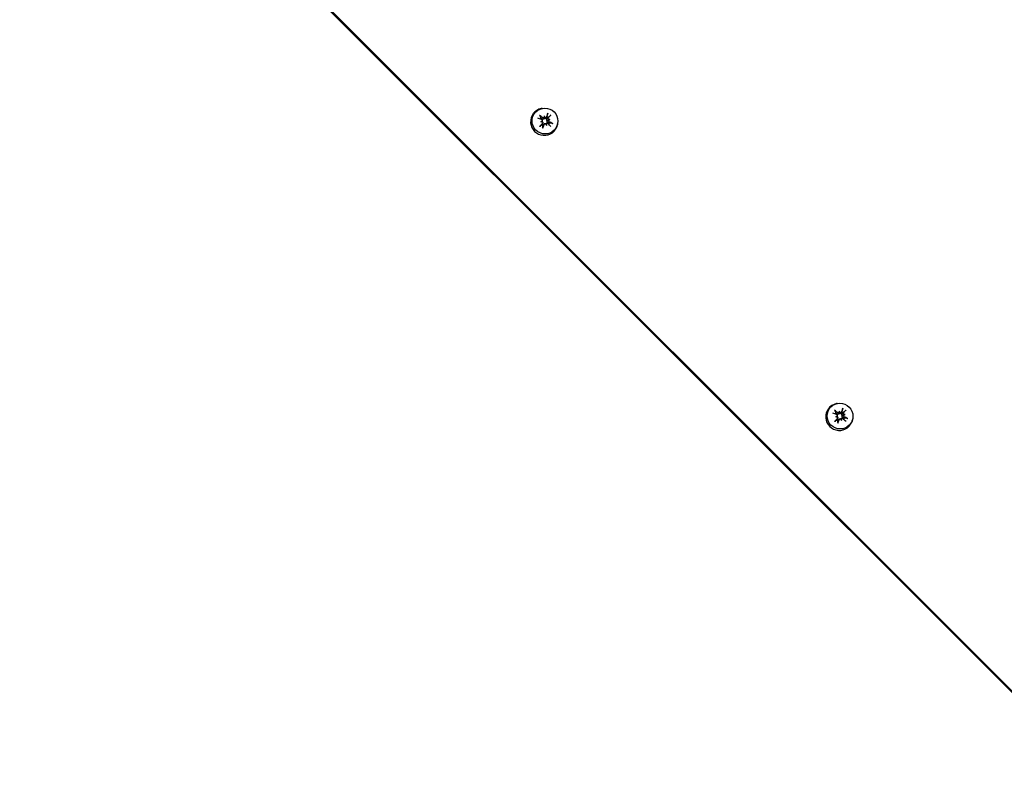
# Model space of a CAD drawing. Units: millimetres. Extents: x -7258 to 5342, y -4541 to 4383.
# Drawn here: x 3957 to 4228, y 2153 to 2364 of the extents above; entities that cross this region are included whole.
import ezdxf

# ---------------------------------------------------------------- set-up
doc = ezdxf.new("R2010")
doc.units = ezdxf.units.MM
doc.header["$LTSCALE"] = 150
doc.linetypes.add('DASHED', pattern=[0.75, 0.5, -0.25])

msp = doc.modelspace()

# ---------------------------------------------------------------- linework, layer by layer
for p, q in [((3417.88, 2990.8), (4349.84, 2058.83)), ((4350.07, 2059.05), (3418.1, 2991.02)), ((4100.83, 2339.42), (4100.56, 2339.36)), ((4101.37, 2337.32), (4101.43, 2337.04)), ((4101.43, 2337.01), (4101.42, 2336.99)), ((4100.39, 2335.75), (4100.67, 2335.81)), ((4100.81, 2336.02), (4100.76, 2335.79)), ((4100.94, 2335.46), (4100.89, 2335.23)), ((4101.6, 2335.17), (4101.36, 2335.12)), ((4101.98, 2334.76), (4101.9, 2335.03)), ((4102.16, 2335.3), (4101.91, 2335.25)), ((4102.95, 2336.33), (4102.67, 2336.26)), ((4105.05, 2335.19), (4105, 2334.93)), ((4182.14, 2258.1), (4181.88, 2258.05)), ((4182.69, 2256.01), (4182.75, 2255.72)), ((4182.74, 2255.69), (4182.74, 2255.67)), ((4184.27, 2255.01), (4183.98, 2254.94)), ((4181.71, 2254.43), (4181.98, 2254.49)), ((4182.12, 2254.7), (4182.08, 2254.47)), ((4182.25, 2254.14), (4182.21, 2253.91)), ((4182.92, 2253.86), (4182.67, 2253.81)), ((4183.29, 2253.44), (4183.22, 2253.71)), ((4183.47, 2253.98), (4183.23, 2253.93)), ((4186.37, 2253.88), (4186.31, 2253.61))]:
    msp.add_line(p, q)
at = {"color": 254, "linetype": 'DASHED', "ltscale": 5}
msp.add_lwpolyline([(-4065.89, -3641.16, 0.298217), (-2691.11, -4541.16), (-1691.11, -4541.16, 0.298217), (-316.34, -3641.16), (-303.63, -3612.03, 0.20782), (682.98, -2941.49), (1113.38, -2941.49, 0.33648), (2648.62, -4106.55), (3029.15, -4106.55, 0.414214), (4623.2, -2512.51), (4623.2, -2212.61, 0.261454), (5341.89, -932.16), (5341.89, 2182.84, 0.414214), (3341.89, 4182.84), (626.89, 4182.84, 0.210544), (-480.07, 3695.09, 0.254962), (-1741.11, 4382.84), (-2641.11, 4382.84, 0.396861), (-4138.45, 2972.2, 0.376652)], format="xyb", dxfattribs=at)
for centre, major_axis, ratio, start_param, end_param in [((4101.34, 2335.71), (2.65, -2.65), 0.987534, 2.560549, 6.864229), ((4101.13, 2335.75), (6.03, -2.39), 0.057811, 1.677514, 1.855661), ((4100.67, 2335.01), (-4.79, 4.37), 0.242715, 4.87454, 5.052687), ((4101.51, 2335.88), (-0.989, 0.989), 0.987534, 0.059977, 0.33356), ((4098.62, 2334.69), (1.51, -5.52), 0.615393, 1.822029, 1.893567), ((4103.76, 2335.85), (-1.04, 5.63), 0.385125, 1.235125, 1.306662), ((4101.22, 2337.12), (-0.115, 0.243), 0.731651, 3.536839, 4.041093), ((4101.7, 2337.23), (-0.279, -0.174), 0.781917, 0.087262, 0.591515), ((4101.38, 2335.17), (-2.34, -6.05), 0.023731, 4.219824, 4.397971), ((4101.51, 2335.88), (0.989, -0.989), 0.987534, 1.630773, 1.964605), ((4100.64, 2335.64), (4.44, 4.72), 0.093113, 5.040423, 5.21857), ((4101.3, 2335.03), (-4.31, -4.84), 0.079025, 4.723429, 4.901576), ((4101.98, 2332.98), (5.26, 2.26), 0.555322, 1.562045, 1.633582), ((4100.76, 2338.13), (-5.71, -0.42), 0.411435, 1.476401, 1.547938), ((4101.51, 2335.88), (-0.989, 0.989), 0.987534, 1.630773, 1.964605), ((4100.68, 2335.6), (-0.238, -0.101), 0.877251, 3.934127, 4.438381), ((4100.57, 2336.08), (-0.079, -0.305), 0.771154, 0.72844, 1.232694), ((4100.55, 2335.5), (2.49, 5.99), 0.148407, 4.511374, 4.689521), ((4101.74, 2334.94), (0.135, -0.228), 0.727808, 1.555366, 2.059619), ((4103.65, 2336.31), (-1.97, 5.38), 0.372142, 1.655079, 1.726616), ((4102.21, 2335.04), (0.29, 0.148), 0.779688, 2.103023, 2.607277), ((4098.51, 2335.16), (0.4, -5.71), 0.60241, 1.457714, 1.529251), ((4101.26, 2335.66), (4.79, -4.37), 0.070577, 1.216121, 1.394268), ((4101.51, 2332.88), (5.59, 1.25), 0.5761, 1.184237, 1.255774), ((4102.75, 2336.57), (0.107, 0.301), 0.775011, 2.739018, 3.243272), ((4100.29, 2338.03), (-5.56, -1.38), 0.432212, 1.888108, 1.959645), ((4102.86, 2336.09), (0.214, 0.144), 0.928737, 1.844804, 2.349058), ((4101.51, 2335.88), (0.989, -0.989), 0.987534, 0.134757, 0.393809), ((4100.81, 2334.92), (-6.05, 2.32), 0.22995, 4.300459, 4.478606), ((4182.66, 2254.39), (2.65, -2.65), 0.987534, 2.560549, 6.864229), ((4182.45, 2254.43), (6.03, -2.39), 0.057811, 1.677514, 1.855661), ((4181.99, 2253.69), (-4.79, 4.37), 0.242715, 4.87454, 5.052687), ((4182.83, 2254.56), (-0.989, 0.989), 0.987534, 0.059977, 0.33356), ((4179.94, 2253.38), (1.51, -5.52), 0.615393, 1.822029, 1.893567), ((4185.07, 2254.53), (-1.04, 5.63), 0.385125, 1.235125, 1.306662), ((4182.54, 2255.81), (-0.115, 0.243), 0.731651, 3.536839, 4.041093), ((4183.01, 2255.91), (-0.279, -0.174), 0.781917, 0.087262, 0.591515), ((4182.7, 2253.85), (-2.34, -6.05), 0.023731, 4.219824, 4.397971), ((4182.83, 2254.56), (0.989, -0.989), 0.987534, 1.630773, 1.964605), ((4181.96, 2254.32), (4.44, 4.72), 0.093113, 5.040423, 5.21857), ((4184.07, 2255.25), (0.107, 0.301), 0.775011, 2.739018, 3.243272), ((4182.83, 2251.56), (5.59, 1.25), 0.5761, 1.184237, 1.255774), ((4181.61, 2256.71), (-5.56, -1.38), 0.432212, 1.888108, 1.959645), ((4182.61, 2253.72), (-4.31, -4.84), 0.079025, 4.723429, 4.901576), ((4183.29, 2251.66), (5.26, 2.26), 0.555322, 1.562045, 1.633582), ((4182.07, 2256.81), (-5.71, -0.42), 0.411435, 1.476401, 1.547938), ((4182.83, 2254.56), (-0.989, 0.989), 0.987534, 1.630773, 1.964605), ((4181.89, 2254.76), (-0.079, -0.305), 0.771154, 0.72844, 1.232694), ((4182, 2254.28), (-0.238, -0.101), 0.877251, 3.934127, 4.438381), ((4181.87, 2254.18), (2.49, 5.99), 0.148407, 4.511374, 4.689521), ((4183.05, 2253.62), (0.135, -0.228), 0.727808, 1.555366, 2.059619), ((4184.96, 2254.99), (-1.97, 5.38), 0.372142, 1.655079, 1.726616), ((4183.53, 2253.73), (0.29, 0.148), 0.779688, 2.103023, 2.607277), ((4179.83, 2253.84), (0.4, -5.71), 0.60241, 1.457714, 1.529251), ((4182.58, 2254.34), (4.79, -4.37), 0.070577, 1.216121, 1.394268), ((4184.18, 2254.77), (0.214, 0.144), 0.928737, 1.844804, 2.349058), ((4182.83, 2254.56), (0.989, -0.989), 0.987534, 0.134757, 0.393809), ((4182.12, 2253.61), (-6.05, 2.32), 0.22995, 4.300459, 4.478606)]:
    msp.add_ellipse(centre, major_axis=major_axis, ratio=ratio, start_param=start_param, end_param=end_param)
for centre in [(4101.57, 2335.94), (4182.89, 2254.62)]:
    msp.add_ellipse(centre, major_axis=(-2.53, 2.53), ratio=0.987534)
for points, knots in [([(4100.07, 2337.56), (4100.09, 2337.55), (4100.11, 2337.53), (4100.14, 2337.5), (4100.16, 2337.48), (4100.2, 2337.45), (4100.21, 2337.43), (4100.23, 2337.4), (4100.24, 2337.39), (4100.24, 2337.38)], [0.02389252, 0.02389252, 0.02389252, 0.02389252, 0.0306066, 0.0306066, 0.03823049, 0.03823049, 0.04585209, 0.04585209, 0.0521014, 0.0521014, 0.0521014, 0.0521014]), ([(4101.29, 2336.59), (4101.28, 2336.57), (4101.26, 2336.55), (4101.21, 2336.51), (4101.18, 2336.48), (4101.11, 2336.44), (4101.07, 2336.43), (4100.99, 2336.42), (4100.95, 2336.42), (4100.87, 2336.43), (4100.83, 2336.45), (4100.75, 2336.49), (4100.71, 2336.51), (4100.68, 2336.54), (4100.68, 2336.55), (4100.67, 2336.56), (4100.66, 2336.57)], [-0.07174341, -0.07174341, -0.07174341, -0.07174341, -0.06470547, -0.06470547, -0.05258598, -0.05258598, -0.0404665, -0.0404665, -0.02834702, -0.02834702, -0.01417351, -0.01417351, 0, 0, 0, 0.00397094, 0.00397094, 0.00397094, 0.00397094]), ([(4101.39, 2336.93), (4101.39, 2336.93), (4101.39, 2336.93), (4101.37, 2336.9), (4101.34, 2336.87), (4101.28, 2336.82), (4101.25, 2336.81), (4101.18, 2336.79), (4101.14, 2336.79), (4101.06, 2336.8), (4101.02, 2336.81), (4100.97, 2336.84), (4100.96, 2336.85), (4100.94, 2336.86)], [0.0217824, 0.0217824, 0.0217824, 0.0217824, 0.02240783, 0.02240783, 0.03336567, 0.03336567, 0.04432351, 0.04432351, 0.05536278, 0.05536278, 0.06640205, 0.06640205, 0.07177154, 0.07177154, 0.07177154, 0.07177154]), ([(4101.42, 2336.99), (4101.41, 2336.93), (4101.39, 2336.87), (4101.35, 2336.74), (4101.32, 2336.67), (4101.29, 2336.59)], [-4.3458023, -4.3458023, -4.3458023, -4.3458023, -4.2896129, -4.2896129, -4.187941, -4.187941, -4.187941, -4.187941]), ([(4101.92, 2336.85), (4101.91, 2336.84), (4101.91, 2336.83), (4101.88, 2336.78), (4101.86, 2336.74), (4101.79, 2336.66), (4101.76, 2336.63), (4101.68, 2336.58), (4101.64, 2336.57), (4101.56, 2336.54), (4101.52, 2336.54), (4101.44, 2336.54), (4101.4, 2336.55), (4101.33, 2336.57), (4101.31, 2336.58), (4101.29, 2336.59)], [0.17292471, 0.17292471, 0.17292471, 0.17292471, 0.17689565, 0.17689565, 0.19106916, 0.19106916, 0.20524266, 0.20524266, 0.21736215, 0.21736215, 0.22948163, 0.22948163, 0.24160112, 0.24160112, 0.24863906, 0.24863906, 0.24863906, 0.24863906]), ([(4101.97, 2337.09), (4101.95, 2337.06), (4101.93, 2337.03), (4101.88, 2336.97), (4101.85, 2336.95), (4101.78, 2336.93), (4101.74, 2336.92), (4101.67, 2336.92), (4101.63, 2336.92), (4101.57, 2336.94), (4101.56, 2336.95), (4101.54, 2336.96)], [0, 0, 0, 0, 0.01116716, 0.01116716, 0.02233431, 0.02233431, 0.03329353, 0.03329353, 0.04425275, 0.04425275, 0.04996746, 0.04996746, 0.04996746, 0.04996746]), ([(4102.22, 2336.01), (4102.2, 2336.02), (4102.18, 2336.04), (4102.13, 2336.08), (4102.11, 2336.12), (4102.07, 2336.19), (4102.06, 2336.23), (4102.04, 2336.31), (4102.05, 2336.36), (4102.06, 2336.44), (4102.07, 2336.49), (4102.11, 2336.58), (4102.14, 2336.62), (4102.17, 2336.65), (4102.17, 2336.66), (4102.18, 2336.67), (4102.19, 2336.68)], [-0.07174341, -0.07174341, -0.07174341, -0.07174341, -0.06470547, -0.06470547, -0.05258598, -0.05258598, -0.0404665, -0.0404665, -0.02834702, -0.02834702, -0.01417351, -0.01417351, 0, 0, 0, 0.00397094, 0.00397094, 0.00397094, 0.00397094]), ([(4102.26, 2337.83), (4102.27, 2337.84), (4102.27, 2337.86), (4102.29, 2337.89), (4102.3, 2337.92), (4102.31, 2337.96), (4102.33, 2337.99), (4102.34, 2338.04), (4102.35, 2338.06), (4102.36, 2338.08)], [0.0701954, 0.0701954, 0.0701954, 0.0701954, 0.07644471, 0.07644471, 0.08406631, 0.08406631, 0.09169019, 0.09169019, 0.09840428, 0.09840428, 0.09840428, 0.09840428]), ([(4102.56, 2336.32), (4102.56, 2336.32), (4102.56, 2336.32), (4102.52, 2336.35), (4102.5, 2336.37), (4102.45, 2336.44), (4102.43, 2336.47), (4102.42, 2336.54), (4102.41, 2336.58), (4102.43, 2336.66), (4102.44, 2336.69), (4102.46, 2336.74), (4102.48, 2336.75), (4102.49, 2336.77)], [0.02178159, 0.02178159, 0.02178159, 0.02178159, 0.02232447, 0.02232447, 0.03332398, 0.03332398, 0.04432349, 0.04432349, 0.05536276, 0.05536276, 0.06640202, 0.06640202, 0.07177151, 0.07177151, 0.07177151, 0.07177151]), ([(4103.18, 2337.56), (4103.16, 2337.55), (4103.15, 2337.53), (4103.12, 2337.5), (4103.1, 2337.47), (4103.06, 2337.44), (4103.04, 2337.42), (4103.01, 2337.39), (4103, 2337.38), (4102.99, 2337.37)], [0.02389252, 0.02389252, 0.02389252, 0.02389252, 0.0306066, 0.0306066, 0.03823049, 0.03823049, 0.04585209, 0.04585209, 0.0521014, 0.0521014, 0.0521014, 0.0521014]), ([(4100.11, 2334.46), (4100.13, 2334.48), (4100.14, 2334.49), (4100.17, 2334.53), (4100.19, 2334.55), (4100.22, 2334.58), (4100.24, 2334.6), (4100.26, 2334.62), (4100.27, 2334.62), (4100.27, 2334.63)], [0.02389252, 0.02389252, 0.02389252, 0.02389252, 0.0306066, 0.0306066, 0.03823049, 0.03823049, 0.04585209, 0.04585209, 0.0521014, 0.0521014, 0.0521014, 0.0521014]), ([(4100.62, 2336.35), (4100.66, 2336.33), (4100.69, 2336.31), (4100.75, 2336.26), (4100.77, 2336.23), (4100.8, 2336.16), (4100.81, 2336.12), (4100.81, 2336.04), (4100.8, 2336), (4100.78, 2335.95), (4100.78, 2335.94), (4100.76, 2335.92)], [0, 0, 0, 0, 0.01116716, 0.01116716, 0.02233431, 0.02233431, 0.03329353, 0.03329353, 0.04425275, 0.04425275, 0.04996652, 0.04996652, 0.04996652, 0.04996652]), ([(4100.89, 2335.23), (4100.88, 2335.2), (4100.88, 2335.18), (4100.86, 2335.12), (4100.83, 2335.09), (4100.81, 2335.06), (4100.8, 2335.05), (4100.8, 2335.04), (4100.79, 2335.04)], [-0.02160565, -0.02160565, -0.02160565, -0.02160565, -0.01417351, -0.01417351, 0, 0, 0, 0.00397094, 0.00397094, 0.00397094, 0.00397094]), ([(4100.8, 2335.77), (4100.8, 2335.77), (4100.8, 2335.77), (4100.84, 2335.75), (4100.87, 2335.72), (4100.91, 2335.66), (4100.93, 2335.62), (4100.94, 2335.55), (4100.95, 2335.51), (4100.93, 2335.43), (4100.92, 2335.4), (4100.89, 2335.35), (4100.88, 2335.34), (4100.87, 2335.32)], [0.0217824, 0.0217824, 0.0217824, 0.0217824, 0.02240783, 0.02240783, 0.03336567, 0.03336567, 0.04432351, 0.04432351, 0.05540621, 0.05540621, 0.06648891, 0.06648891, 0.07177466, 0.07177466, 0.07177466, 0.07177466]), ([(4101, 2334.17), (4101, 2334.16), (4101, 2334.15), (4100.99, 2334.12), (4100.99, 2334.1), (4100.98, 2334.06), (4100.97, 2334.03), (4100.95, 2333.99), (4100.94, 2333.96), (4100.93, 2333.94)], [0.0701954, 0.0701954, 0.0701954, 0.0701954, 0.07644471, 0.07644471, 0.08406631, 0.08406631, 0.09169019, 0.09169019, 0.09840428, 0.09840428, 0.09840428, 0.09840428]), ([(4101.06, 2334.86), (4101.07, 2334.87), (4101.07, 2334.88), (4101.09, 2334.93), (4101.11, 2334.96), (4101.16, 2335.03), (4101.2, 2335.06), (4101.26, 2335.09), (4101.3, 2335.11), (4101.34, 2335.12), (4101.35, 2335.12), (4101.36, 2335.12)], [0.17292471, 0.17292471, 0.17292471, 0.17292471, 0.17689565, 0.17689565, 0.19106916, 0.19106916, 0.20524266, 0.20524266, 0.21736215, 0.21736215, 0.21947295, 0.21947295, 0.21947295, 0.21947295]), ([(4101.39, 2334.99), (4101.4, 2335.03), (4101.42, 2335.06), (4101.48, 2335.12), (4101.51, 2335.14), (4101.58, 2335.17), (4101.62, 2335.18), (4101.7, 2335.18), (4101.73, 2335.17), (4101.79, 2335.15), (4101.8, 2335.14), (4101.82, 2335.13)], [0, 0, 0, 0, 0.01113143, 0.01113143, 0.02226286, 0.02226286, 0.0332578, 0.0332578, 0.04425274, 0.04425274, 0.04996651, 0.04996651, 0.04996651, 0.04996651]), ([(4101.73, 2335.17), (4101.75, 2335.18), (4101.77, 2335.2), (4101.83, 2335.23), (4101.87, 2335.24), (4101.91, 2335.25)], [-0.05974011, -0.05974011, -0.05974011, -0.05974011, -0.05258598, -0.05258598, -0.04060127, -0.04060127, -0.04060127, -0.04060127]), ([(4101.97, 2335.16), (4101.97, 2335.17), (4101.97, 2335.17), (4101.99, 2335.2), (4102.02, 2335.23), (4102.08, 2335.27), (4102.11, 2335.29), (4102.19, 2335.3), (4102.22, 2335.31), (4102.3, 2335.29), (4102.34, 2335.28), (4102.38, 2335.25), (4102.4, 2335.24), (4102.41, 2335.22)], [0.0217824, 0.0217824, 0.0217824, 0.0217824, 0.02240783, 0.02240783, 0.03336567, 0.03336567, 0.04432351, 0.04432351, 0.05536278, 0.05536278, 0.06640205, 0.06640205, 0.07177154, 0.07177154, 0.07177154, 0.07177154]), ([(4102.49, 2335.42), (4102.48, 2335.42), (4102.47, 2335.43), (4102.42, 2335.44), (4102.37, 2335.47), (4102.3, 2335.52), (4102.27, 2335.55), (4102.22, 2335.62), (4102.2, 2335.65), (4102.18, 2335.73), (4102.17, 2335.78), (4102.17, 2335.86), (4102.18, 2335.9), (4102.2, 2335.96), (4102.21, 2335.99), (4102.22, 2336.01)], [0.17292471, 0.17292471, 0.17292471, 0.17292471, 0.17689565, 0.17689565, 0.19106916, 0.19106916, 0.20524266, 0.20524266, 0.21736215, 0.21736215, 0.22948163, 0.22948163, 0.24160112, 0.24160112, 0.24863906, 0.24863906, 0.24863906, 0.24863906]), ([(4102.67, 2336.26), (4102.66, 2336.25), (4102.65, 2336.25), (4102.57, 2336.21), (4102.51, 2336.18), (4102.37, 2336.1), (4102.3, 2336.05), (4102.22, 2336.01)], [-4.3605639, -4.3605639, -4.3605639, -4.3605639, -4.3535898, -4.3535898, -4.2896129, -4.2896129, -4.187941, -4.187941, -4.187941, -4.187941]), ([(4102.73, 2335.74), (4102.7, 2335.76), (4102.66, 2335.78), (4102.61, 2335.83), (4102.59, 2335.87), (4102.56, 2335.94), (4102.55, 2335.97), (4102.55, 2336.05), (4102.56, 2336.09), (4102.58, 2336.14), (4102.58, 2336.16), (4102.59, 2336.18)], [0, 0, 0, 0, 0.01116716, 0.01116716, 0.02233431, 0.02233431, 0.03329353, 0.03329353, 0.04425275, 0.04425275, 0.04996652, 0.04996652, 0.04996652, 0.04996652]), ([(4103.47, 2335.35), (4103.48, 2335.35), (4103.5, 2335.34), (4103.53, 2335.34), (4103.56, 2335.33), (4103.61, 2335.32), (4103.63, 2335.31), (4103.68, 2335.29), (4103.7, 2335.28), (4103.72, 2335.27)], [0.0701954, 0.0701954, 0.0701954, 0.0701954, 0.07644471, 0.07644471, 0.08406631, 0.08406631, 0.09169019, 0.09169019, 0.09840428, 0.09840428, 0.09840428, 0.09840428]), ([(4181.39, 2256.25), (4181.41, 2256.23), (4181.43, 2256.22), (4181.46, 2256.19), (4181.48, 2256.16), (4181.51, 2256.13), (4181.53, 2256.11), (4181.55, 2256.08), (4181.56, 2256.07), (4181.56, 2256.06)], [0.02389252, 0.02389252, 0.02389252, 0.02389252, 0.0306066, 0.0306066, 0.03823049, 0.03823049, 0.04585209, 0.04585209, 0.0521014, 0.0521014, 0.0521014, 0.0521014]), ([(4181.94, 2255.03), (4181.98, 2255.02), (4182.01, 2255), (4182.07, 2254.94), (4182.09, 2254.91), (4182.12, 2254.84), (4182.13, 2254.8), (4182.13, 2254.73), (4182.12, 2254.69), (4182.1, 2254.64), (4182.09, 2254.62), (4182.08, 2254.6)], [0, 0, 0, 0, 0.01116716, 0.01116716, 0.02233431, 0.02233431, 0.03329353, 0.03329353, 0.04425275, 0.04425275, 0.04996652, 0.04996652, 0.04996652, 0.04996652]), ([(4182.61, 2255.27), (4182.6, 2255.25), (4182.58, 2255.24), (4182.53, 2255.19), (4182.49, 2255.16), (4182.42, 2255.13), (4182.38, 2255.11), (4182.3, 2255.1), (4182.26, 2255.1), (4182.19, 2255.11), (4182.14, 2255.13), (4182.07, 2255.17), (4182.03, 2255.2), (4182, 2255.23), (4181.99, 2255.23), (4181.99, 2255.24), (4181.98, 2255.25)], [-0.07174341, -0.07174341, -0.07174341, -0.07174341, -0.06470547, -0.06470547, -0.05258598, -0.05258598, -0.0404665, -0.0404665, -0.02834702, -0.02834702, -0.01417351, -0.01417351, 0, 0, 0, 0.00397094, 0.00397094, 0.00397094, 0.00397094]), ([(4182.71, 2255.61), (4182.71, 2255.61), (4182.71, 2255.61), (4182.69, 2255.58), (4182.66, 2255.55), (4182.6, 2255.51), (4182.56, 2255.49), (4182.49, 2255.47), (4182.45, 2255.47), (4182.38, 2255.48), (4182.34, 2255.5), (4182.29, 2255.52), (4182.28, 2255.53), (4182.26, 2255.55)], [0.0217824, 0.0217824, 0.0217824, 0.0217824, 0.02240783, 0.02240783, 0.03336567, 0.03336567, 0.04432351, 0.04432351, 0.05536278, 0.05536278, 0.06640205, 0.06640205, 0.07177154, 0.07177154, 0.07177154, 0.07177154]), ([(4182.74, 2255.67), (4182.73, 2255.61), (4182.71, 2255.55), (4182.67, 2255.42), (4182.64, 2255.35), (4182.61, 2255.27)], [-4.3458023, -4.3458023, -4.3458023, -4.3458023, -4.2896129, -4.2896129, -4.187941, -4.187941, -4.187941, -4.187941]), ([(4183.23, 2255.54), (4183.23, 2255.52), (4183.22, 2255.51), (4183.2, 2255.46), (4183.17, 2255.42), (4183.11, 2255.35), (4183.07, 2255.31), (4183, 2255.27), (4182.96, 2255.25), (4182.88, 2255.22), (4182.84, 2255.22), (4182.75, 2255.22), (4182.71, 2255.23), (4182.65, 2255.25), (4182.63, 2255.26), (4182.61, 2255.27)], [0.17292471, 0.17292471, 0.17292471, 0.17292471, 0.17689565, 0.17689565, 0.19106916, 0.19106916, 0.20524266, 0.20524266, 0.21736215, 0.21736215, 0.22948163, 0.22948163, 0.24160112, 0.24160112, 0.24863906, 0.24863906, 0.24863906, 0.24863906]), ([(4183.28, 2255.78), (4183.27, 2255.74), (4183.25, 2255.71), (4183.2, 2255.66), (4183.16, 2255.64), (4183.1, 2255.61), (4183.06, 2255.6), (4182.98, 2255.6), (4182.94, 2255.61), (4182.89, 2255.63), (4182.87, 2255.64), (4182.86, 2255.65)], [0, 0, 0, 0, 0.01116716, 0.01116716, 0.02233431, 0.02233431, 0.03329353, 0.03329353, 0.04425275, 0.04425275, 0.04996746, 0.04996746, 0.04996746, 0.04996746]), ([(4183.54, 2254.69), (4183.52, 2254.7), (4183.5, 2254.72), (4183.45, 2254.76), (4183.43, 2254.8), (4183.39, 2254.87), (4183.38, 2254.91), (4183.36, 2255), (4183.36, 2255.04), (4183.37, 2255.12), (4183.39, 2255.17), (4183.43, 2255.26), (4183.45, 2255.3), (4183.48, 2255.33), (4183.49, 2255.34), (4183.5, 2255.35), (4183.51, 2255.36)], [-0.07174341, -0.07174341, -0.07174341, -0.07174341, -0.06470547, -0.06470547, -0.05258598, -0.05258598, -0.0404665, -0.0404665, -0.02834702, -0.02834702, -0.01417351, -0.01417351, 0, 0, 0, 0.00397094, 0.00397094, 0.00397094, 0.00397094]), ([(4183.58, 2256.51), (4183.59, 2256.52), (4183.59, 2256.54), (4183.6, 2256.58), (4183.61, 2256.6), (4183.63, 2256.65), (4183.64, 2256.68), (4183.66, 2256.72), (4183.67, 2256.74), (4183.68, 2256.76)], [0.0701954, 0.0701954, 0.0701954, 0.0701954, 0.07644471, 0.07644471, 0.08406631, 0.08406631, 0.09169019, 0.09169019, 0.09840428, 0.09840428, 0.09840428, 0.09840428]), ([(4183.88, 2255.01), (4183.88, 2255.01), (4183.87, 2255.01), (4183.84, 2255.03), (4183.81, 2255.06), (4183.77, 2255.12), (4183.75, 2255.16), (4183.73, 2255.23), (4183.73, 2255.27), (4183.74, 2255.34), (4183.76, 2255.38), (4183.78, 2255.42), (4183.79, 2255.44), (4183.8, 2255.45)], [0.02178159, 0.02178159, 0.02178159, 0.02178159, 0.02232447, 0.02232447, 0.03332398, 0.03332398, 0.04432349, 0.04432349, 0.05536276, 0.05536276, 0.06640202, 0.06640202, 0.07177151, 0.07177151, 0.07177151, 0.07177151]), ([(4184.5, 2256.25), (4184.48, 2256.23), (4184.47, 2256.21), (4184.43, 2256.18), (4184.41, 2256.16), (4184.38, 2256.12), (4184.36, 2256.1), (4184.33, 2256.08), (4184.32, 2256.06), (4184.31, 2256.06)], [0.02389252, 0.02389252, 0.02389252, 0.02389252, 0.0306066, 0.0306066, 0.03823049, 0.03823049, 0.04585209, 0.04585209, 0.0521014, 0.0521014, 0.0521014, 0.0521014]), ([(4181.43, 2253.14), (4181.44, 2253.16), (4181.46, 2253.18), (4181.49, 2253.21), (4181.51, 2253.23), (4181.54, 2253.26), (4181.56, 2253.28), (4181.58, 2253.3), (4181.59, 2253.31), (4181.59, 2253.31)], [0.02389252, 0.02389252, 0.02389252, 0.02389252, 0.0306066, 0.0306066, 0.03823049, 0.03823049, 0.04585209, 0.04585209, 0.0521014, 0.0521014, 0.0521014, 0.0521014]), ([(4182.21, 2253.91), (4182.2, 2253.89), (4182.2, 2253.87), (4182.17, 2253.81), (4182.15, 2253.77), (4182.13, 2253.74), (4182.12, 2253.73), (4182.11, 2253.73), (4182.11, 2253.72)], [-0.02160565, -0.02160565, -0.02160565, -0.02160565, -0.01417351, -0.01417351, 0, 0, 0, 0.00397094, 0.00397094, 0.00397094, 0.00397094]), ([(4182.12, 2254.45), (4182.12, 2254.45), (4182.12, 2254.45), (4182.15, 2254.43), (4182.18, 2254.4), (4182.23, 2254.34), (4182.24, 2254.31), (4182.26, 2254.23), (4182.26, 2254.19), (4182.25, 2254.12), (4182.24, 2254.08), (4182.21, 2254.03), (4182.2, 2254.02), (4182.18, 2254)], [0.0217824, 0.0217824, 0.0217824, 0.0217824, 0.02240783, 0.02240783, 0.03336567, 0.03336567, 0.04432351, 0.04432351, 0.05540621, 0.05540621, 0.06648891, 0.06648891, 0.07177466, 0.07177466, 0.07177466, 0.07177466]), ([(4182.32, 2252.85), (4182.32, 2252.84), (4182.32, 2252.83), (4182.31, 2252.81), (4182.31, 2252.78), (4182.29, 2252.74), (4182.28, 2252.72), (4182.27, 2252.67), (4182.26, 2252.65), (4182.25, 2252.63)], [0.0701954, 0.0701954, 0.0701954, 0.0701954, 0.07644471, 0.07644471, 0.08406631, 0.08406631, 0.09169019, 0.09169019, 0.09840428, 0.09840428, 0.09840428, 0.09840428]), ([(4182.38, 2253.55), (4182.38, 2253.56), (4182.39, 2253.57), (4182.41, 2253.61), (4182.43, 2253.65), (4182.48, 2253.71), (4182.51, 2253.74), (4182.58, 2253.78), (4182.61, 2253.79), (4182.66, 2253.8), (4182.67, 2253.8), (4182.67, 2253.81)], [0.17292471, 0.17292471, 0.17292471, 0.17292471, 0.17689565, 0.17689565, 0.19106916, 0.19106916, 0.20524266, 0.20524266, 0.21736215, 0.21736215, 0.21947295, 0.21947295, 0.21947295, 0.21947295]), ([(4182.7, 2253.68), (4182.72, 2253.71), (4182.74, 2253.75), (4182.8, 2253.8), (4182.83, 2253.82), (4182.9, 2253.85), (4182.94, 2253.86), (4183.01, 2253.86), (4183.05, 2253.85), (4183.1, 2253.83), (4183.12, 2253.82), (4183.14, 2253.81)], [0, 0, 0, 0, 0.01113143, 0.01113143, 0.02226286, 0.02226286, 0.0332578, 0.0332578, 0.04425274, 0.04425274, 0.04996651, 0.04996651, 0.04996651, 0.04996651]), ([(4183.05, 2253.85), (4183.07, 2253.87), (4183.09, 2253.88), (4183.15, 2253.91), (4183.19, 2253.92), (4183.23, 2253.93)], [-0.05974011, -0.05974011, -0.05974011, -0.05974011, -0.05258598, -0.05258598, -0.04060127, -0.04060127, -0.04060127, -0.04060127]), ([(4183.28, 2253.85), (4183.28, 2253.85), (4183.29, 2253.85), (4183.31, 2253.88), (4183.33, 2253.91), (4183.4, 2253.96), (4183.43, 2253.97), (4183.5, 2253.99), (4183.54, 2253.99), (4183.62, 2253.97), (4183.65, 2253.96), (4183.7, 2253.93), (4183.71, 2253.92), (4183.73, 2253.91)], [0.0217824, 0.0217824, 0.0217824, 0.0217824, 0.02240783, 0.02240783, 0.03336567, 0.03336567, 0.04432351, 0.04432351, 0.05536278, 0.05536278, 0.06640205, 0.06640205, 0.07177154, 0.07177154, 0.07177154, 0.07177154]), ([(4183.81, 2254.1), (4183.8, 2254.11), (4183.78, 2254.11), (4183.73, 2254.13), (4183.69, 2254.15), (4183.62, 2254.2), (4183.58, 2254.24), (4183.54, 2254.3), (4183.52, 2254.34), (4183.49, 2254.42), (4183.49, 2254.46), (4183.49, 2254.54), (4183.5, 2254.58), (4183.52, 2254.65), (4183.53, 2254.67), (4183.54, 2254.69)], [0.17292471, 0.17292471, 0.17292471, 0.17292471, 0.17689565, 0.17689565, 0.19106916, 0.19106916, 0.20524266, 0.20524266, 0.21736215, 0.21736215, 0.22948163, 0.22948163, 0.24160112, 0.24160112, 0.24863906, 0.24863906, 0.24863906, 0.24863906]), ([(4183.98, 2254.94), (4183.97, 2254.94), (4183.97, 2254.93), (4183.89, 2254.9), (4183.82, 2254.86), (4183.69, 2254.78), (4183.61, 2254.74), (4183.54, 2254.69)], [-4.3605639, -4.3605639, -4.3605639, -4.3605639, -4.3535898, -4.3535898, -4.2896129, -4.2896129, -4.187941, -4.187941, -4.187941, -4.187941]), ([(4184.05, 2254.42), (4184.01, 2254.44), (4183.98, 2254.46), (4183.93, 2254.52), (4183.9, 2254.55), (4183.88, 2254.62), (4183.87, 2254.66), (4183.87, 2254.73), (4183.87, 2254.77), (4183.89, 2254.82), (4183.9, 2254.84), (4183.91, 2254.86)], [0, 0, 0, 0, 0.01116716, 0.01116716, 0.02233431, 0.02233431, 0.03329353, 0.03329353, 0.04425275, 0.04425275, 0.04996652, 0.04996652, 0.04996652, 0.04996652]), ([(4184.79, 2254.03), (4184.8, 2254.03), (4184.82, 2254.03), (4184.85, 2254.02), (4184.88, 2254.01), (4184.92, 2254), (4184.95, 2253.99), (4185, 2253.97), (4185.02, 2253.96), (4185.04, 2253.95)], [0.0701954, 0.0701954, 0.0701954, 0.0701954, 0.07644471, 0.07644471, 0.08406631, 0.08406631, 0.09169019, 0.09169019, 0.09840428, 0.09840428, 0.09840428, 0.09840428])]:
    msp.add_open_spline(points, degree=3, knots=knots)
for points, weights in [([(4100.46, 2336.8), (4100.37, 2337.04), (4100.24, 2337.38)], [1, 1.01529400734, 1.00328287274]), ([(4100.66, 2336.57), (4100.57, 2336.67), (4100.46, 2336.8)], [1.25770150923, 1.12995779596, 1]), ([(4102.03, 2337.16), (4101.97, 2336.99), (4101.92, 2336.85)], [1, 1.12995779596, 1.25770150922]), ([(4102.26, 2337.83), (4102.13, 2337.44), (4102.03, 2337.16)], [1.00328287274, 1.01529400734, 1]), ([(4102.19, 2336.68), (4102.29, 2336.78), (4102.42, 2336.91)], [1.25770150923, 1.12995779596, 1]), ([(4102.42, 2336.91), (4102.66, 2337.1), (4102.99, 2337.37)], [1, 1.01529400734, 1.00328287275]), ([(4100.59, 2334.84), (4100.46, 2334.75), (4100.27, 2334.63)], [1, 1.01529400733, 1.00328287274]), ([(4100.79, 2335.04), (4100.7, 2334.95), (4100.59, 2334.84)], [1.25770150923, 1.12995779596, 1]), ([(4100.99, 2334.59), (4101.03, 2334.74), (4101.06, 2334.86)], [1, 1.12995779596, 1.25770150922]), ([(4101, 2334.17), (4100.99, 2334.42), (4100.99, 2334.59)], [1.00328287274, 1.01529400734, 1]), ([(4102.8, 2335.34), (4102.63, 2335.38), (4102.49, 2335.42)], [1, 1.12995779596, 1.25770150922]), ([(4103.47, 2335.35), (4103.08, 2335.34), (4102.8, 2335.34)], [1.00328287274, 1.01529400734, 1]), ([(4181.78, 2255.49), (4181.69, 2255.73), (4181.56, 2256.06)], [1, 1.01529400734, 1.00328287274]), ([(4181.98, 2255.25), (4181.89, 2255.36), (4181.78, 2255.49)], [1.25770150923, 1.12995779596, 1]), ([(4183.35, 2255.84), (4183.28, 2255.67), (4183.23, 2255.54)], [1, 1.12995779596, 1.25770150922]), ([(4183.58, 2256.51), (4183.45, 2256.12), (4183.35, 2255.84)], [1.00328287274, 1.01529400734, 1]), ([(4183.51, 2255.36), (4183.61, 2255.46), (4183.74, 2255.59)], [1.25770150923, 1.12995779596, 1]), ([(4183.74, 2255.59), (4183.98, 2255.79), (4184.31, 2256.06)], [1, 1.01529400734, 1.00328287275]), ([(4181.91, 2253.52), (4181.78, 2253.43), (4181.59, 2253.31)], [1, 1.01529400733, 1.00328287274]), ([(4182.11, 2253.72), (4182.02, 2253.63), (4181.91, 2253.52)], [1.25770150923, 1.12995779596, 1]), ([(4182.3, 2253.28), (4182.35, 2253.43), (4182.38, 2253.55)], [1, 1.12995779596, 1.25770150922]), ([(4182.32, 2252.85), (4182.31, 2253.1), (4182.3, 2253.28)], [1.00328287274, 1.01529400734, 1]), ([(4184.11, 2254.02), (4183.94, 2254.07), (4183.81, 2254.1)], [1, 1.12995779596, 1.25770150922]), ([(4184.79, 2254.03), (4184.4, 2254.02), (4184.11, 2254.02)], [1.00328287274, 1.01529400734, 1])]:
    msp.add_rational_spline(points, weights, degree=2)

doc.saveas('drawing.dxf')
